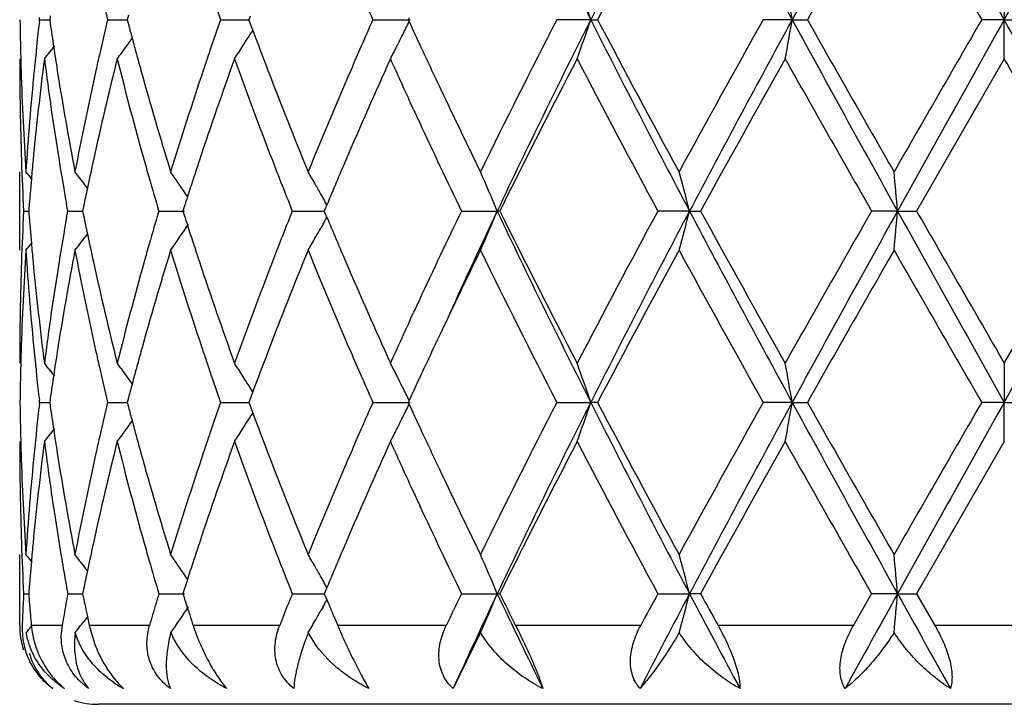
# Model space of a CAD drawing. Units: inches. Extents: x 5.7 to 15.7, y 3.1 to 14.9.
# Drawn here: x 12.7 to 12.9, y 12.1 to 12.3 of the extents above; entities that cross this region are included whole.
import ezdxf

# ---------------------------------------------------------------- set-up
doc = ezdxf.new("R2010")
doc.units = ezdxf.units.IN
doc.header["$LTSCALE"] = 1.21
doc.header["$MEASUREMENT"] = 0
doc.layers.get('0').update_dxf_attribs({"linetype": 'CONTINUOUS'})

msp = doc.modelspace()

# ---------------------------------------------------------------- linework, layer by layer
at = {"color": 7, "linetype": 'Continuous'}
for p, q in [((12.9127334891, 12.2761755538), (12.9127334891, 12.2662204253)), ((12.6677262497, 12.2656925201), (12.6677870455, 12.2662204648)), ((12.6677870455, 12.2662204648), (12.6677262535, 12.2667483935)), ((12.6677870454, 12.266220465), (12.670344508, 12.2662204538)), ((12.6704790155, 12.2671657059), (12.6703448038, 12.266220465)), ((12.6703448038, 12.266220465), (12.6704790349, 12.2652751193)), ((12.6850571693, 12.266220465), (12.6900441724, 12.2662204446)), ((12.6903526367, 12.2673919755), (12.6900444292, 12.266220465)), ((12.6900444292, 12.266220465), (12.6903526744, 12.2650488497)), ((12.7137439346, 12.266220465), (12.7209106602, 12.266220436)), ((12.721231094, 12.2670850166), (12.7209106139, 12.266220465)), ((12.7212311376, 12.2653558241), (12.7209106139, 12.266220465)), ((12.7218911984, 12.2635816908), (12.7212311376, 12.2653558241)), ((12.7524088669, 12.266220465), (12.7618496753, 12.2662204253)), ((12.7616139066, 12.266695326), (12.7613955986, 12.266220465)), ((12.7613955986, 12.266220465), (12.7616139318, 12.2657455647)), ((12.8077341241, 12.2662204253), (12.7991131451, 12.266220465)), ((12.8077341241, 12.2662204253), (12.8094692971, 12.266220465)), ((12.8588836794, 12.2662204253), (12.8515148219, 12.266220465)), ((12.8588836794, 12.2662204253), (12.8627210934, 12.266220465)), ((12.9127334891, 12.2662204253), (12.9069862583, 12.266220465)), ((12.9127334891, 12.2662204253), (12.91848072, 12.266220465)), ((12.9127334891, 12.2562650793), (12.9127334891, 12.2662204253)), ((12.7219069263, 12.2635795642), (12.7214727725, 12.262880498)), ((12.9127334891, 12.2562650793), (12.8904600298, 12.2176365781)), ((12.762741483, 12.2433888469), (12.7619843027, 12.2450304093)), ((12.6627334891, 12.2076825777), (12.6627334891, 12.2275907692)), ((12.6799537434, 12.2234542346), (12.6793118917, 12.2242942856)), ((12.7053652683, 12.221320033), (12.7047651918, 12.2222063466)), ((12.7397521947, 12.2209761853), (12.7392818007, 12.2218099334)), ((12.6637276799, 12.2176365778), (12.6650137283, 12.2176365813)), ((12.6650629891, 12.2182569065), (12.6650144645, 12.2176365778)), ((12.6650144645, 12.2176365778), (12.6650629837, 12.2170163062)), ((12.6749270864, 12.217636578), (12.6746371974, 12.2192736764)), ((12.674637207, 12.2159995039), (12.6749270864, 12.217636578)), ((12.6749270864, 12.2176365778), (12.6787226278, 12.2176365872)), ((12.6789533369, 12.2187668098), (12.6787229153, 12.2176365778)), ((12.6787229153, 12.2176365778), (12.6789533199, 12.2165064079)), ((12.6980510988, 12.2176365778), (12.7045681621, 12.2176365935)), ((12.7045091965, 12.2187138184), (12.7041656334, 12.2176365778)), ((12.7041656334, 12.2176365778), (12.7045091718, 12.2165593942)), ((12.7319401827, 12.2176365778), (12.7400670565, 12.2176365978)), ((12.7402988455, 12.2181919587), (12.7400668148, 12.2176365778)), ((12.7402988217, 12.2170812435), (12.7400668148, 12.2176365778)), ((12.7407264487, 12.2192136787), (12.7402988455, 12.2181919587)), ((12.7748949981, 12.2176365778), (12.7839817276, 12.2176366018)), ((12.7846262241, 12.2176365778), (12.7839817276, 12.2176366018)), ((12.8328059567, 12.2176366018), (12.824761611, 12.2176365778)), ((12.8328059567, 12.2176366018), (12.8356094666, 12.2176365778)), ((12.8856380861, 12.2176366018), (12.8790395011, 12.2176365778)), ((12.8856380861, 12.2176366018), (12.8904600297, 12.2176365778)), ((12.9127334891, 12.179007685), (12.9350069485, 12.2176365778)), ((12.7407264244, 12.2160595057), (12.7402988217, 12.2170812435)), ((12.7397521566, 12.2142970005), (12.7392817271, 12.2134632022)), ((12.6799537056, 12.2118190052), (12.6793118402, 12.2109789486)), ((12.761984295, 12.1902423725), (12.7627414367, 12.1918838627)), ((12.9127334891, 12.179007685), (12.9127334891, 12.1690528263)), ((12.6903525345, 12.1702243499), (12.6900443061, 12.1690527948)), ((12.721890973, 12.1716914351), (12.7212309462, 12.1699173902)), ((12.721906703, 12.1716935594), (12.7214725293, 12.1723926554)), ((12.6677870997, 12.1690527946), (12.6677263024, 12.1695807505)), ((12.6677263056, 12.1685248529), (12.6677870997, 12.1690527946)), ((12.6677870996, 12.1690527948), (12.6703444413, 12.1690528037)), ((12.6704789605, 12.1699980887), (12.6703447374, 12.1690527948)), ((12.6703447374, 12.1690527948), (12.6704789449, 12.1681075852)), ((12.685057281, 12.1690527948), (12.6900440481, 12.1690528111)), ((12.6900443061, 12.1690527948), (12.6903525041, 12.1678813241)), ((12.7137440984, 12.1690527948), (12.7209104864, 12.1690528178)), ((12.7212309462, 12.1699173902), (12.7209104402, 12.1690527948)), ((12.7209104402, 12.1690527948), (12.7212309112, 12.1681882711)), ((12.7212309112, 12.1681882711), (12.7218909308, 12.1664141978)), ((12.7524090746, 12.1690527948), (12.7618494394, 12.1690528263)), ((12.7616137036, 12.1695276687), (12.761395383, 12.1690527948)), ((12.7616136837, 12.1685779518), (12.761395383, 12.1690527948)), ((12.7991133864, 12.1690527948), (12.8077339599, 12.1690528263)), ((12.8094690503, 12.1690527948), (12.8077339599, 12.1690528263)), ((12.8588835953, 12.1690528263), (12.8515150846, 12.1690527948)), ((12.8588835953, 12.1690528263), (12.8627208279, 12.1690527948)), ((12.9127334891, 12.1690528263), (12.9069865292, 12.1690527948)), ((12.9127334891, 12.1690528263), (12.9184804492, 12.1690527948)), ((12.9127334891, 12.1590981328), (12.9127334891, 12.1690528263)), ((12.7219066606, 12.1664120743), (12.721472536, 12.1657130699)), ((12.9127334891, 12.1590981328), (12.8904602158, 12.1204687833)), ((12.7619849212, 12.1478621953), (12.762741384, 12.1462221772)), ((12.6627334891, 12.1123918041), (12.6627334891, 12.1304227161)), ((12.6799537196, 12.1262863975), (12.6793120772, 12.1271261361)), ((12.705365291, 12.1241522318), (12.7047650587, 12.1250387331)), ((12.7397523992, 12.1238080707), (12.73928169, 12.1246423382)), ((12.6637276638, 12.1204687831), (12.6650137547, 12.1204687637)), ((12.6650629976, 12.1210889424), (12.6650144897, 12.1204687831)), ((12.6749270293, 12.1204687831), (12.6787227023, 12.1204687307)), ((12.6789533504, 12.1215988408), (12.6787229811, 12.1204687831)), ((12.6980510037, 12.1204687831), (12.7045682725, 12.1204686963)), ((12.7045092242, 12.1215458665), (12.7041657365, 12.1204687831)), ((12.7319400544, 12.1204687831), (12.7400671917, 12.1204686733)), ((12.7402989075, 12.1210240295), (12.7400669499, 12.1204687831)), ((12.7400669499, 12.1204687831), (12.7407298483, 12.1188839385)), ((12.7407265277, 12.1220458655), (12.7402989075, 12.1210240295)), ((12.7748948428, 12.1204687831), (12.7839818748, 12.1204686519)), ((12.7846263846, 12.1204687831), (12.7839818748, 12.1204686519)), ((12.8247614365, 12.1204687831), (12.8328060481, 12.1204686519)), ((12.8356096445, 12.1204687831), (12.8328060481, 12.1204686519)), ((12.8744245094, 12.1123918041), (12.8790393159, 12.1204687831)), ((12.8856381171, 12.1204686519), (12.8790393159, 12.1204687831)), ((12.8856381171, 12.1204686519), (12.8904602157, 12.1204687831)), ((12.8904602158, 12.1204687833), (12.8951087623, 12.1123918041)), ((12.7050268417, 12.1177764476), (12.7053512311, 12.1167686766)), ((12.7407298483, 12.1188839385), (12.7411944516, 12.1177764476)), ((12.6798350655, 12.1150841228), (12.6799311041, 12.1146271496)), ((12.7053512311, 12.1167686766), (12.7058959769, 12.1150841228)), ((12.7397707006, 12.1171614906), (12.7392825698, 12.116296195)), ((12.7423285848, 12.1150841227), (12.7429737132, 12.1135595936)), ((12.6793614986, 12.1138752031), (12.6790354902, 12.1134499232)), ((12.6799342875, 12.1146249679), (12.6793614986, 12.1138752031)), ((12.6799311041, 12.1146271496), (12.6804046249, 12.1123918041)), ((12.7429737132, 12.1135595936), (12.7434693056, 12.1123918041)), ((12.6648490014, 12.1111764574), (12.6643844612, 12.1106100468)), ((12.6804046247, 12.1123918041), (12.6818409136, 12.1075596169)), ((12.737383424, 12.1082805353), (12.7360130262, 12.1106100468)), ((12.7797677796, 12.1106100468), (12.7727934421, 12.0963908469)), ((13.1427334891, 12.0923918041), (12.6827334891, 12.0923918041))]:
    msp.add_line(p, q, dxfattribs=at)
at = {"color": 9, "linetype": 'Continuous'}
for p, q in [((12.6628026297, 12.1123918041), (12.6627334891, 12.1123918041)), ((12.6735298219, 12.1123918041), (12.6658343623, 12.1123918041)), ((12.6956987894, 12.1123918041), (12.6804046249, 12.1123918041)), ((12.7287507831, 12.1123918041), (12.7067731085, 12.1123918041)), ((12.7710284379, 12.1123918041), (12.7434693056, 12.1123918041)), ((12.8204117757, 12.1123918041), (12.7886531157, 12.1123918041)), ((12.8744245094, 12.1123918041), (12.8400588339, 12.1123918041)), ((12.9303582156, 12.1123918041), (12.8951087623, 12.1123918041))]:
    msp.add_line(p, q, dxfattribs=at)
at = {"color": 7, "linetype": 'Continuous'}
for centre, radius, start, end in [((14.7392335955, 13.240611339), 2.1633603169, 205.3374378116, 206.7697487267), ((15.3222673995, 10.9993536219), 2.8156400855, 152.1476764479, 153.2602178541), ((16.326677785, 14.1588616369), 3.9506564916, 207.8249844632, 208.6246832572), ((18.5839837312, 9.145164768899999), 6.520564317100001, 150.9154994985, 151.4028561844), ((28.3880462039, 20.9286634945), 17.7348026081, 209.0585862381, 209.2383064203), ((-8.7632066507, 24.3867588444), 24.8345290375, 330.7873829085, 330.915724433), ((15.4664072416, 10.8677357618), 3.0025120658, 151.4035497262, 152.239833037), ((19.5401824027, 8.485288089800001), 7.6735871118, 150.1484509832, 150.4804616542), ((29.4401215125, 21.8120204404), 19.091015125, 209.8672305021, 210.0010133553), ((13.5490658215, 12.4722707675), 0.8882385256, 192.822689977, 193.4134538198), ((12.2551313271, 12.0790986852), 0.5834247139000001, 18.7070708373, 19.7424774086), ((11.8708103351, 12.0946453349), 1.0028593847, 9.850960992200001, 10.4287484305), ((13.7572009702, 12.6309253024), 1.1053561435, 198.8361425994, 199.2653331822), ((14.1350500625, 12.8787229213), 1.51223541, 203.6148383692, 203.893079558), ((13.413682296, 12.2761882643), 0.7509488940000001, 180.760543906, 181.4945432762), ((13.4380930104, 12.1772300722), 0.7754292685999999, 173.4493264426, 174.3669208862), ((13.4632049074, 12.378323269), 0.8007460229000001, 188.1160486714, 188.5515891923), ((13.5466692389, 12.0607223303), 0.8857792286, 166.5853272346, 167.1777478189), ((13.596079447, 12.5039719625), 0.9367097952, 194.7775144732, 195.0027253852), ((13.757059277, 11.9015529989), 1.1052100546, 160.734072094, 161.1633306221), ((14.1292924136, 11.656232278), 1.5059528178, 156.1056564197, 156.3850651834), ((12.3274428013, 12.477650783), 0.4831274429, 333.5456320053, 333.9844797051), ((14.2853559655, 12.9665847982), 1.6771897377, 204.6998821402, 204.9249344361999), ((14.6601317763, 11.3080225875), 2.0932112933, 152.7570496747, 153.9401496455), ((14.7419793322, 11.2904791647), 2.1664199808, 153.2310731233, 154.6613556717), ((12.2551790397, 12.4533212191), 0.5833728039, 340.2578558729, 341.2933747499), ((15.3247505908, 13.534373462), 2.8184364492, 206.7404204221, 207.8518527915001), ((15.3684582634, 13.6122458984), 2.8914026005, 207.7443217194, 208.6127357103), ((16.1491449631, 10.4183652142), 3.7800705782, 150.7355369596, 151.4045481104), ((16.3315631243, 10.3709437119), 3.9562073186, 151.3757083172, 152.1742820209), ((11.8709075388, 12.4377741634), 1.0027599611, 349.5714338751999, 350.149290835), ((18.5886917106, 15.3898840266), 6.525946243099999, 208.5974627649, 209.0844154403), ((18.9827562492, 15.7294212674), 7.0319691487, 209.504620229, 209.8669221229), ((26.1102858789, 4.6377306308), 15.2486385629, 149.981903518, 150.1493960531), ((28.4088659479, 3.5921145613), 17.7586664398, 150.7616689202, 150.9411468808), ((-8.8114123022, 0.1187252933), 24.8897599093, 29.084563989, 29.21262021), ((12.338793749, 12.5010266018), 0.4507291889, 327.942115009, 328.1054617796), ((13.8624293468, 12.6889903859), 1.2172920051, 200.4549846757, 200.9701408814), ((12.3294323104, 12.5231297772), 0.4465679899, 323.8282661432, 324.1337036979), ((13.6032644498, 12.5058980375), 0.9441484798, 195.0027542869, 195.2483332477), ((12.3392706832, 12.5007275778), 0.4501662666, 327.6068697004, 327.9421508237), ((12.3307111373, 12.4760265701), 0.4794777738, 333.1626681903001, 333.5454104887), ((12.3178162123, 12.5394872781), 0.4511606454, 321.1146881913, 321.6505672658001), ((13.4688864173, 12.3791775322), 0.8064913965999999, 188.5515839423, 188.9762809846), ((12.3289535603, 12.5234805359), 0.4471614821, 323.3031146238, 323.8281907239), ((13.6112007671, 12.5080619957), 0.9523745267, 195.2483633, 195.5129065279), ((13.7409841588, 11.9070381239), 1.088224884, 161.1633916887, 161.4440658997), ((12.3398674014, 12.5003488725), 0.4494595204, 327.1077632718, 327.6068822698), ((14.0976912957, 11.6700359743), 1.4714684366, 156.3846262448, 156.6459116898), ((12.3331618967, 12.4747874053), 0.476731549, 332.7176332524999, 333.1625815599), ((14.3334915802, 12.9889652672), 1.7302738474, 204.9252705791, 205.3363098694), ((13.4136834281, 12.2562748183), 0.7509499390000001, 180.0007430602, 181.9659714099), ((13.4145946513, 12.2762109225), 0.7518615299, 181.4944559948, 181.7428287805), ((13.4431089194, 12.1567855428), 0.7804732269, 172.6771290157, 174.5794843304), ((13.4639050072, 12.3584868508), 0.8014492240000001, 187.3278172355, 189.1882260999), ((13.5545245272, 12.0390119036), 0.8938375734999999, 165.9329825531, 167.6287208955), ((13.5378892485, 12.0627244628), 0.876773855, 167.1779887581, 167.4430193963), ((13.599318335, 12.4848698924), 0.9400472079000001, 194.074562566, 195.6987290261), ((13.769490828, 11.8774049619), 1.1183433443, 160.198104035, 161.5943945544), ((13.8342232276, 12.6584336097), 1.1871442575, 199.8019366243, 201.1285946391999), ((14.1486563961, 11.627887968), 1.5270730536, 155.7014563627, 156.75726443), ((14.2400845255, 12.9258630882), 1.6273639437, 204.2966924985, 204.7314278757), ((14.8215805841, 11.2064807312), 2.2741194363, 152.508155867, 153.5999340819), ((15.3084157781, 13.5603952071), 2.8233913576, 207.5099086412, 208.3973550417), ((16.6552837248, 10.117575801), 4.358918065899999, 150.6168960963, 151.1979602402), ((18.6637812407, 15.5282023465), 6.6650643435, 209.4003173582, 209.7821932568999), ((-6.2141903253, 1.2018136477), 22.0916298868, 29.9102212328, 30.0258677138), ((13.4174639156, 12.2763072627), 0.754732397, 181.7435144129, 183.7009029821), ((13.4270403175, 12.1782712472), 0.7643277528, 174.3632659266, 176.3003239205), ((13.4830526714, 12.3814491172), 0.820838583, 188.978617031, 190.8034489421), ((13.5141950652, 12.0678660255), 0.852528611, 167.4340953557, 169.2015864993), ((13.6374207205, 12.5154027239), 0.9796026128, 195.5164531745, 197.0858820843), ((13.6962019307, 11.9218517314), 1.0410566119, 161.4326424489, 162.9215105203), ((13.9314288986, 12.7157179636), 1.2912868429, 200.9818405189, 202.2108482909), ((14.0185282509, 11.7038993012), 1.3853672062, 156.6338262022, 157.78913458), ((14.435609335, 13.0373262146), 1.8432641876, 205.3366162976, 206.0588631637), ((14.287870622, 12.9478721047), 1.6799748662, 204.7930235241, 204.9130863774), ((14.3863786032, 12.9939606277), 1.7887309579, 204.922826875, 205.7222060907), ((13.4169687031, 12.2563874737), 0.754237145, 181.9659626468, 182.9450163521), ((13.4317991732, 12.1579311292), 0.7691058412999999, 174.5848548547, 174.9337290026), ((13.4816313476, 12.3613415205), 0.8194039485, 189.1873540947, 189.9843686046), ((13.5264730792, 12.0453191346), 0.8650862017000001, 167.6387134209, 168.1170346594), ((13.6255011509, 12.4921673868), 0.967227897, 195.6952197549, 195.9714238004), ((13.7203349708, 11.8940027644), 1.066461452, 161.6066536586, 161.8777229014), ((13.897009846, 12.6824067481), 1.2543514109, 201.1162297456, 201.3915198239), ((14.0502303467, 11.6704860107), 1.4198248175, 156.7693394594, 157.2646212266), ((12.3140057945, 11.9396541943), 0.4534504498, 39.1354986267, 39.4192548955), ((12.3226382582, 11.9511055137), 0.4492751785, 37.4497628463, 37.9812028402), ((12.3349719349, 11.9711928655), 0.4469393926, 34.1684433075, 35.0068861985), ((12.3404165818, 11.9962412044), 0.4582299427000001, 29.8468018542, 30.3231596394), ((12.3051221112, 12.0187702155), 0.5185116891, 22.5527023578, 23.7489964903), ((12.1408318793, 12.0392868382), 0.7145885262999999, 14.4528886066, 15.2786606352), ((10.9681198396, 12.0501079811), 1.924822606, 4.9931059147, 5.2906069825), ((13.4285092816, 12.1582207833), 0.7658032238, 174.9335792915, 175.5036102518), ((13.6410625035, 12.4966391726), 0.9834190140000001, 195.9724341584, 196.4815592442), ((13.7081749157, 11.8979833571), 1.0536664507, 161.8777663274, 162.1294761666), ((13.5172261159, 12.0472727055), 0.8556351324, 168.1175458564, 168.4379523894), ((13.9193691137, 12.6911637148), 1.2783643515, 201.3914481675, 201.7413008064), ((12.3388828321, 11.9953606455), 0.4599984935, 29.49072577920001, 29.8468566995), ((13.6990345122, 11.900933441), 1.0440617663, 162.1296331767, 162.2797748498), ((12.3371019959, 11.9943552886), 0.462043519, 29.1217740981, 29.3718212011), ((13.4170030802, 12.1788846335), 0.7542715306000001, 177.0550382502, 178.034065902), ((13.6381061295, 11.9394990835), 0.9803386794, 163.5179037039, 164.0286193192), ((13.919587941, 11.7440311469), 1.2785966142, 158.2590725863, 158.608855579), ((14.3606434885, 11.4535003678), 1.7602563514, 154.2716381164, 155.0839700469), ((14.4511852618, 11.4282697116), 1.8446321345, 154.6639604297, 155.5583944672), ((12.3051188663, 12.4165073809), 0.5185163707, 336.2507181486, 337.4469868684), ((14.7412662817, 13.1444398636), 2.1656239544, 205.3382490862, 206.7690543471), ((14.7539071668, 13.1943811678), 2.1982032266, 206.3809734909, 207.5104671949), ((15.2113796543, 10.926384985), 2.7135357673, 151.5849176595, 152.5082997726), ((15.3240500375, 10.9012515096), 2.8176527076, 152.1478163508, 153.2595585422), ((12.1408410093, 12.3959866519), 0.7145797569, 344.7211353651, 345.5469064336), ((16.330055278, 14.0635160022), 3.9544940986, 207.8254921152, 208.6244106035), ((16.4350546855, 14.1951363834), 4.1068858473, 208.7839607852, 209.4006889058), ((18.1883824999, 9.1770693251), 6.118347186699999, 150.2009926463, 150.6169951601), ((18.5874510026, 9.0460594038), 6.524536187100001, 150.915431839, 151.4024897404), ((10.9682260717, 12.3851582174), 1.9247161673, 354.7093133097, 355.0068265851), ((28.3942925788, 20.8350395792), 17.7419840562, 209.0587929001, 209.2384394844), ((31.9640727608, 23.1897653122), 22.0043248379, 209.9097400067, 210.0258462137), ((-8.795152899, 24.3074919714), 24.8711486731, 330.7873078329, 330.9154597826), ((13.4285167245, 12.2770518175), 0.7658106012, 184.4963004168, 185.0663198713), ((13.4796134579, 12.0742744979), 0.8173571691, 170.0147750326, 170.8138041899), ((13.517201837, 12.387992289), 0.8556097147, 191.5618337496, 191.8822481934), ((13.6989617152, 12.5343105557), 1.0439835543, 197.7199134214, 197.8700665968), ((12.3370955786, 12.4409248968), 0.4620525113, 330.6278103918, 330.8778534527), ((14.0500098993, 12.764684601), 1.4195818796, 202.7349987877, 203.2303757184999), ((12.334946115, 12.4641018784), 0.4469728162, 324.9927660039, 326.0214579925999), ((13.7080878411, 12.5372559788), 1.0535732197, 197.8702233789, 198.1219503462), ((12.3388916074, 12.439910913), 0.4599900148, 330.1527779803, 330.5089026225), ((12.3226211392, 12.4841848334), 0.4492991339, 322.0184318834, 322.5498281196), ((13.5247370112, 12.3895782169), 0.8633099756, 191.8822777946, 192.36160444), ((13.897250889, 11.7527792751), 1.2546075826, 158.608783954, 158.8840346502), ((12.3403770493, 12.4390581851), 0.4582772152, 329.6765252648, 330.1528192595999), ((13.4186498205, 12.1589093897), 0.7559194887, 176.3006107819, 178.2549202896), ((12.313992459, 12.4956339414), 0.4534701425, 320.5803715685, 320.8641083875999), ((13.4291231886, 12.2571731888), 0.7664173237999999, 183.7023921666, 185.6341644011), ((13.4317984199, 12.2773407446), 0.7691049903, 185.0661705684, 185.415072914), ((13.4876909879, 12.0530137354), 0.8255466125, 169.2016368707, 171.0160571126), ((13.5199564833, 12.3686010877), 0.8584116706999999, 190.8046343963, 192.5600083901), ((13.6463672648, 11.9172507282), 0.9889240509999999, 162.9213178479, 164.4759503239), ((13.6256321179, 11.943072326), 0.9673629706999999, 164.0287969453, 164.3049858274), ((13.7068150109, 12.5168382814), 1.0522051129, 197.086610453, 198.5597012389), ((13.7202289889, 12.5412303167), 1.066348306, 198.1219937641, 198.3931121369), ((13.9311722115, 11.7196508037), 1.291013132, 157.7887659598, 159.0180333859), ((14.0187310429, 12.7314666158), 1.3855899438, 202.2112393349, 203.3663618258), ((14.4596148414, 11.3863835808), 1.8699091803, 153.9459610588, 154.6579318259), ((14.7190577674, 13.1568346018), 2.1591431923, 206.0781459937, 207.2251223856), ((15.4717856318, 10.7676598024), 3.0086262479, 151.4039500377, 152.2385315079), ((16.326063229, 14.1147122393), 3.9822199188, 208.6126749777, 209.2477276967), ((19.5757756232, 8.3677574323), 7.7145933863, 150.1488649141, 150.4791100458), ((29.3197406105, 21.6457160596), 18.9521936241, 209.8672149338, 210.0019774273), ((13.4137015595, 12.1789978149), 0.7509680704999999, 178.0340548479, 179.9992469625), ((13.4400773279, 12.2781481762), 0.7774231489, 185.4167345294, 187.3265654317), ((13.4600182691, 12.0773509098), 0.7975221698999999, 170.8072460304, 172.6768268911), ((13.5474743107, 12.3946034315), 0.8865959354, 192.3642599184, 194.073859614), ((13.5912583534, 11.9525472185), 0.9317077224, 164.2940979031, 165.9328114647), ((13.7568190658, 12.5534764392), 1.1049332228, 198.3970047397, 199.8102497807), ((13.834464575, 11.7767520766), 1.1874008333, 158.8716775233, 160.1980552868), ((14.1483009743, 12.8072240336), 1.526682965, 203.2424505558, 204.2985335719), ((14.2883228255, 11.4871969652), 1.6804708261, 155.0871199481, 155.2071393559), ((14.2297108329, 11.5141423696), 1.6159617582, 155.2671042147, 155.7049075439), ((14.3449434485, 11.4409317678), 1.7429249982, 154.6650688694, 155.0731255239), ((13.4145754557, 12.1590631965), 0.7518423303, 178.2571806051, 178.5056070084), ((13.4394639432, 12.2581901981), 0.7768079689, 185.633934195, 186.5499099703), ((13.4688179086, 12.0561061181), 0.8064221733, 171.0236785677, 171.4484477417), ((13.5379754939, 12.3725697271), 0.8768624937999999, 192.5570820407, 192.822125803), ((13.6110547561, 11.9272504701), 0.9522234648000001, 164.4870092717, 164.7516308683), ((13.7411705034, 12.5283004615), 1.0884221921, 198.5560669578, 198.8367207804), ((13.8621503114, 11.7463872534), 1.2169942504, 159.029741467, 159.5450382718), ((14.0980828137, 12.7654107085), 1.471896454, 203.3542412798, 203.6154719694), ((13.4136724893, 12.1590856222), 0.7509390862, 178.5055207524, 179.2394939827), ((12.3178046884, 11.8957764771), 0.4511752711, 38.3494586635, 38.8852836427), ((13.5490894921, 12.375115748), 0.8882643763, 192.8231615903, 193.4138950585), ((12.3289493134, 11.9117892783), 0.4471666501, 36.171829205, 36.6968632554), ((13.6031266089, 11.9294122027), 0.9440058856999999, 164.7516609715, 164.9972648076), ((12.3398728088, 11.9349275244), 0.4494530069, 32.3931301696, 32.8922221951), ((12.3331713895, 11.9604903592), 0.4767208202, 26.8374277418, 27.2823555706), ((12.2516854546, 11.9807332298), 0.587072577, 18.709943348, 19.7388859258), ((11.8708299055, 11.9974846713), 1.0028388334, 9.8507627063, 10.4285459688), ((13.4631458777, 12.056958954), 0.8006863854, 171.4484425805, 171.883994369), ((12.3294073958, 11.9121248637), 0.4465987973, 35.8663484418, 36.1717602798), ((13.7609384168, 12.5350607671), 1.1093141018, 198.8375331412, 199.2651817996), ((12.3392410072, 11.934526462), 0.4502013547, 32.0579074678, 32.393153292), ((14.1297291776, 12.7792342332), 1.5064302354, 203.6150325318, 203.8943382984), ((12.3306751543, 11.9592280977), 0.4795180498, 26.4546526445, 26.8373504412), ((14.2847964645, 11.4689469063), 1.6765736272, 155.0750327028, 155.3001562267), ((13.5959496621, 11.9313361158), 0.936575542, 164.9972936858, 165.2225257115), ((12.3387758886, 11.9342348453), 0.4507503315, 31.8946183804, 32.0579423971), ((12.3274246208, 11.9576127758), 0.4831478198, 26.0156174748, 26.4544271966), ((13.4137102747, 12.1790201926), 0.7509768712, 180.7604849304, 181.4944051528), ((13.4381877, 12.0800535536), 0.7755242943, 173.4494743791, 174.3670023295), ((13.4631852429, 12.2811491944), 0.800725721, 188.1157830904, 188.551310163), ((13.5468334902, 11.9635208116), 0.8859467423999999, 166.5856606066, 167.1779268689), ((13.5960110517, 12.4067792713), 0.936637408, 194.7770904775, 195.0023078647), ((13.7573410795, 11.8042965929), 1.1055051993, 160.7345468967, 161.1636605718), ((14.129798608, 11.558856898), 1.5064995715, 156.106228532, 156.3855164454), ((12.3273948102, 12.3805115255), 0.4831827854, 333.5451543851, 333.9839412471), ((14.2848916123, 12.8691837833), 1.6766705636, 204.6992631272, 204.9243706267), ((14.6636273069, 11.2090980521), 2.097123093, 152.7580888967, 153.9389942462), ((14.7385867161, 11.1949893274), 2.1626354445, 153.2302788042, 154.6630691544), ((12.2516438932, 12.3573902037), 0.5871176459, 340.2608657829, 341.2897141762001), ((15.3221924157, 13.435889388), 2.8155596602, 206.7399176093, 207.8524943456), ((15.3634672387, 13.5124070893), 2.8857421067, 207.7435134815, 208.6136399467), ((16.1608133305, 10.3147437727), 3.7934043852, 150.7366510346, 151.403317563), ((16.3249860473, 10.2773322898), 3.9487305297, 151.3752837552, 152.1753728361), ((11.8707782643, 12.3406332271), 1.0028918082, 349.5713092931, 350.1490527399), ((18.5852964865, 15.2908373914), 6.5220658899, 208.597245709, 209.0844912898), ((18.953150293, 15.6153837093), 6.997894529400001, 209.5037890613, 209.8678589059), ((26.3026006205, 4.429805991399999), 15.4705661812, 149.9830478388, 150.1481393958), ((28.362571773, 3.5208373814), 17.7056243431, 150.7616034644, 150.9416200439), ((12.3387447023, 12.4038944748), 0.4507892815, 327.9415973633, 328.1049302317), ((13.856257395, 12.5894788915), 1.2106903032, 200.4531210984, 200.9711251158), ((12.3306541966, 12.3788917253), 0.4795430946, 333.162283239, 333.5449336094999), ((12.3293812369, 12.4260041849), 0.4466336533, 323.8278113375999, 324.1331827402), ((13.6031132797, 12.4086831013), 0.9439903809, 195.0023364205, 195.247938145), ((12.339218095, 12.4035976654), 0.450230536, 327.6064377485, 327.9416328917), ((14.3441418789, 12.8967804104), 1.7420323627, 204.9262476624, 205.3345556886), ((12.3177601385, 12.4423689658), 0.4512348243, 321.1143509465001, 321.6501022163), ((13.4688023941, 12.2819937539), 0.8064060087, 188.5513050537, 188.9761250787), ((13.5381247404, 11.9655066661), 0.8770144456, 167.1781655349, 167.4432067052), ((12.3288966639, 12.4263592131), 0.447234366, 323.302783938, 323.8277352807), ((13.6109573612, 12.410821854), 0.95212081, 195.2479679822, 195.5126569961), ((13.7414230424, 11.8097280116), 1.0886860372, 161.1637207651, 161.4443395228), ((12.3398081563, 12.4032231827), 0.449531673, 327.1074485362, 327.6064497292), ((14.0985624374, 11.5725008847), 1.4724135539, 156.3850827138, 156.6462446178), ((12.3330972451, 12.3776564404), 0.4768055018, 332.7173515627001, 333.1621967196), ((13.4137433505, 12.1591085905), 0.7510098615, 180.0007978375, 181.9658692182), ((13.4146023919, 12.1790423474), 0.7518692628, 181.4943199139, 181.7427889715), ((13.4429509582, 12.059637121), 0.7803141928, 172.6769997692, 174.5797424558), ((13.4641899002, 12.2613597134), 0.8017368677, 187.3280421346, 189.1877828249), ((13.5541147608, 11.9419435112), 0.8934161409, 165.9327261761, 167.6292633602), ((13.5999304109, 12.3878625938), 0.9406797332, 194.0749285092, 195.6980013041), ((13.7686458453, 11.7805349186), 1.1174477441, 160.1977499002, 161.5951577293), ((13.8498783062, 12.5671038272), 1.2038511099, 199.8109100369, 201.119154019), ((14.1468878276, 11.5315072041), 1.5251376488, 155.7010351261, 156.7581809679), ((14.2308480627, 12.8244886419), 1.617214357, 204.2954745344, 204.7329882575), ((14.8171996013, 11.111571403), 2.2691910022, 152.5076589761, 153.6018257422), ((15.3157033333, 13.467054733), 2.8316223714, 207.5104687358, 208.3953489363), ((16.6389671466, 10.0295512086), 4.3402148094, 150.6163758547, 151.1999526434), ((18.7042847007, 15.4539352665), 6.7115931484, 209.4008903652, 209.7801243766), ((13.4173828202, 12.1791356948), 0.7546512439, 181.7434528398, 183.7010341139), ((13.4271461602, 12.0810934349), 0.7644340045999999, 174.3633346136, 176.3001058736), ((13.4827501377, 12.284230216), 0.8205318804, 188.9784228236, 190.8039209945), ((13.5145767184, 11.9706163003), 0.8529188078000001, 167.4343331599, 169.20100062), ((13.6367804917, 12.4180513327), 0.9789367748000001, 195.5161505961, 197.0866345152), ((13.6970307389, 11.8244122774), 1.041928578, 161.4330186511, 162.9206291806), ((13.9142954925, 12.6117743507), 1.2728634981, 200.9732381857, 202.2200263436), ((14.0202529284, 11.6059984849), 1.3872409075, 156.6343028036, 157.7880427616), ((14.456509648, 12.9502326231), 1.8664655001, 205.3415828348, 206.0548398365), ((14.2902749889, 12.85180896), 1.6826204629, 204.7928028381, 204.9127057998), ((14.3632562107, 12.8858123394), 1.76313431, 204.9158579352, 205.726847181), ((13.4171075244, 12.1592235773), 0.7543759998, 181.9658323008, 182.9447702601), ((13.4317175866, 12.0607753261), 0.769023538, 174.5851073951, 174.9340923781), ((13.4829650517, 12.2643895268), 0.8207549128, 189.187301171, 190.0991236882), ((13.5261344623, 11.9482356255), 0.8647375067, 167.6393095556, 168.1178822195999), ((13.6263134673, 12.3952148879), 0.9680680220000001, 195.6944313047, 195.9704536775), ((13.7194903175, 11.7971336948), 1.0655658605, 161.607519559, 161.8788684122), ((13.8984949091, 12.585789567), 1.2559349251, 201.1152167136, 201.3902008376), ((14.048920437, 11.5739104805), 1.4183877131, 156.7704196208, 157.2662363737), ((12.3139281319, 11.8424103118), 0.4535585969, 39.136750352, 39.42042519220001), ((12.3225741829, 11.8538758664), 0.449363589, 37.4510057015, 37.9823652775), ((12.3349192376, 11.873977243), 0.4470098468, 34.1697368236, 35.00801227199999), ((12.3403493025, 11.8990241208), 0.4583127722999999, 29.84791328510001, 30.3242040677), ((12.3051478368, 11.9216040272), 0.5184873912, 22.553606664, 23.7499527126), ((12.1356457915, 11.9407339341), 0.7199562432, 14.456608146, 15.2762173689), ((10.9680803664, 11.9529286773), 1.9248629485, 4.9933402501, 5.2908321052), ((13.4285598313, 12.061053325), 0.7658535698000001, 174.9339485957, 175.5039444076), ((13.6413881004, 12.3995465072), 0.9837526390000001, 195.971430744, 196.4803734909), ((13.7078199895, 11.8009537186), 1.0532862376, 161.8789101877, 162.13070399), ((13.9245588977, 12.5960130766), 1.2839322729, 201.3907944458, 201.7391248171), ((13.5172279114, 11.9501171428), 0.8556343918000001, 168.1183747116, 168.4387902139), ((12.3388741886, 11.8981771919), 0.4600137277, 29.4919218642, 29.8479655964), ((13.6990386814, 11.803787696), 1.0440589524, 162.1308548337, 162.281004869), ((12.3371574317, 11.897207968), 0.4619851885, 29.1228945781, 29.3729334939), ((13.4182781796, 12.0816542202), 0.7555481797, 177.055263859, 177.2596844161), ((13.427005007, 12.1797649791), 0.7642941759, 184.4496469978, 184.6521180087), ((13.4869681021, 11.9758286176), 0.8248220912, 169.9004363225, 170.0903457099), ((13.5145553923, 12.2902877403), 0.852909314, 191.4846574836, 191.6692761126), ((13.6452333314, 11.8402296514), 0.9877693728, 163.5183009451, 163.6810941641), ((13.6970504262, 12.4365449474), 1.0419808773, 197.6584194107, 197.8138516426), ((13.9294563225, 11.6429271169), 1.2892211822, 158.259035006, 158.3877935937), ((14.4175781015, 11.3291616586), 1.8233417824, 154.279130127, 154.5605184678), ((14.4622659934, 11.3259680828), 1.8568437568, 154.6671012112, 155.4863605813), ((12.3052154294, 12.3192890719), 0.5184080137, 336.2630506295, 337.4480400206), ((14.6500006358, 13.0036659106), 2.0644765473, 205.3284591819, 206.0700562113), ((14.6478919899, 13.0443468131), 2.0797378032, 206.3739651591, 206.6226021101), ((15.5605039631, 10.6810389158), 3.0842006875, 152.1790023272, 152.6835949037), ((15.4956110246, 10.6769380945), 3.0359872156, 151.6098326573, 151.7829610704), ((12.1356914813, 12.3001771406), 0.7199054522, 344.7327180243, 345.5445054749001), ((16.0611920367, 13.8237472963), 3.6501553709, 207.8158818615, 208.2440507504), ((16.0784447668, 13.9015147792), 3.6997438385, 208.7766893671, 208.9194947319), ((19.9110896096, 8.217379770099999), 8.0368570656, 150.9450202688, 151.1411996071), ((10.9681631663, 12.2879883004), 1.9247786937, 354.7123969986, 355.0070479788999), ((24.2918625898, 18.4558387884), 13.0475618982, 209.0491484122, 209.1701671893), ((13.4174744848, 12.0816927089), 0.7547435639, 177.2596859808, 177.4642887414), ((13.4290737968, 12.1799346295), 0.7663699097, 184.6522152752, 185.0562350008), ((13.4838690265, 11.9763700478), 0.8216760753, 170.0903468668, 170.2808721273), ((13.5182941892, 12.2910599161), 0.8567270172, 191.6692760384, 191.85319338), ((13.6392310904, 11.8419869898), 0.9815151634, 163.6810947352, 163.8447880558), ((13.9188981471, 11.647109999), 1.2778646172, 158.3877937035, 158.5175800398), ((12.3372291049, 12.3436714651), 0.4618944736, 330.6335619403, 330.878000868), ((14.0323351736, 12.6600802903), 1.400406306, 202.7833389438, 202.9028662542), ((13.4167365007, 12.081725412), 0.7540048555, 177.4642903484, 177.6690606236999), ((13.4808477326, 11.9768875444), 0.8186107826000001, 170.2808734535, 170.4720025745), ((13.6333387295, 11.8436939001), 0.9753805517, 163.8447888943, 164.0093746839), ((12.335095493, 12.3668213798), 0.4467863269, 325.0085748816, 326.0276970176), ((13.7110420098, 12.4410620274), 1.0566835581, 197.9683452755, 198.1218809187), ((13.9085334091, 11.6511891151), 1.2667260812, 158.5175804815, 158.6483905805), ((12.3393207528, 12.3424884693), 0.4594914546, 330.162922879, 330.3447467659), ((12.3386219965, 12.342886355), 0.4602955525, 330.3447418921, 330.5100414226), ((12.322721271, 12.3869300546), 0.4491672351, 322.0347877804, 322.4928537706), ((12.3405016828, 12.3418098966), 0.4581294504, 329.6911800249, 330.16305658), ((12.6827334891, 12.1123918041), 0.02, 180, 198.0000000004), ((12.6819969461, 12.1116342624), 0.0186568071, 177.6729203954, 206.8081217256), ((12.3143134028, 12.3981943745), 0.4530502077, 320.6894448528, 320.8754759442), ((12.6904594664, 12.1095430252), 0.0171676558, 170.4482291277, 176.0781934928), ((12.7203760925, 12.1186283062), 0.020859009, 202.6066639055, 206.182989775), ((12.8276069392, 12.0749787521), 0.098280385, 158.7432788148, 159.202041615), ((12.6896336436, 12.1147195436), 0.0240769845, 197.3000910302, 208.5642254705), ((12.7133958379, 12.1196329205), 0.0337857649, 200.9374676941, 209.0891692492), ((12.7039440308, 12.1232622988), 0.030694015, 235.7430544376, 241.09973178), ((12.7044392295, 12.1129316374), 0.0225517661, 223.9783287192, 227.1771433729), ((12.6827334891, 12.1123918041), 0.02, 252.0000000004, 270)]:
    msp.add_arc(centre, radius, start, end, dxfattribs=at)
for points, knots in [([(12.6692245389, 12.1005693488), (12.6679968712, 12.1019585489), (12.6658596338, 12.1051027572), (12.6646853674, 12.1087351273), (12.6643844612, 12.1106100468)], [0, 0, 0, 0, 0.4940064947, 1, 1, 1, 1]), ([(12.6656860805, 12.1123918041), (12.6657210974, 12.1119960234), (12.6659099055, 12.1103626589), (12.6662755003, 12.1087499151), (12.6666458941, 12.1075596169)], [0, 0, 0, 0, 0.2416942995, 1, 1, 1, 1]), ([(12.6746182922, 12.1032073973), (12.6740943897, 12.1043998676), (12.6733587628, 12.1068827228), (12.673246296, 12.1094641966), (12.6733320118, 12.1107172071)], [0, 0, 0, 0, 0.5090960491, 1, 1, 1, 1]), ([(12.6768377185, 12.1106100468), (12.6767808529, 12.1101616236), (12.6766069679, 12.1084473902), (12.6766054836, 12.1067141682), (12.6767163231, 12.1054480693)], [0, 0, 0, 0, 0.2623483009, 1, 1, 1, 1]), ([(12.6866662125, 12.0978930349), (12.6855184427, 12.0986755765), (12.6833459989, 12.100389057), (12.6805264701, 12.1033999231), (12.6782702777, 12.1068068085), (12.6772197596, 12.109317886), (12.6768377185, 12.1106100468)], [0, 0, 0, 0, 0.2546333125, 0.5051284159, 0.7530100282, 1, 1, 1, 1]), ([(12.7009884819, 12.0963908469), (12.699731014, 12.0973164903), (12.6974959769, 12.0995030343), (12.6954226697, 12.1036307226), (12.6948293878, 12.1080848622), (12.6952997714, 12.1109993951), (12.6956987894, 12.1123918041)], [0, 0, 0, 0, 0.2610244728, 0.5130183889, 0.7578606732, 1, 1, 1, 1]), ([(12.7011197747, 12.1106100468), (12.7007422036, 12.1091827596), (12.7001700314, 12.1064712503), (12.6998415687, 12.1026019165), (12.7000686316, 12.0992571001), (12.7006126765, 12.0972566673), (12.7009884819, 12.0963908469)], [0, 0, 0, 0, 0.3066286236, 0.5741327494, 0.8039703659999999, 1, 1, 1, 1]), ([(12.7067731083, 12.1123918041), (12.7072487877, 12.1109383332), (12.7083547224, 12.1080008104), (12.7103654421, 12.1037480511), (12.7123292314, 12.1003808035), (12.7140150903, 12.0979681077), (12.7148719547, 12.0968885665), (12.7152995369, 12.0963908469)], [0, 0, 0, 0, 0.2516802153, 0.5158356335000001, 0.7733896081, 0.892015717, 1, 1, 1, 1]), ([(12.7323688438, 12.0963908469), (12.7312073965, 12.0973142285), (12.7296711943, 12.0989882426), (12.7283467249, 12.1016273333), (12.7275224293, 12.1044310349), (12.7274382797, 12.1081537019), (12.7282124394, 12.1110146837), (12.7287507831, 12.1123918041)], [0, 0, 0, 0, 0.252788384, 0.3772122118, 0.500807004, 0.7480926028, 1, 1, 1, 1]), ([(12.7434693054, 12.1123918041), (12.744081875, 12.1109501674), (12.745371283, 12.1080489065), (12.7473946914, 12.1038166421), (12.7493957681, 12.0999107265), (12.7507435371, 12.0974776774), (12.7513892083, 12.0963908469)], [0, 0, 0, 0, 0.2630526628, 0.5330859824, 0.7877022404999999, 1, 1, 1, 1]), ([(12.7727934421, 12.0963908469), (12.7722813652, 12.0968588874), (12.7713393999, 12.0978885469), (12.7702386899, 12.0996719033), (12.7695051204, 12.101649149), (12.7691433425, 12.1037535136), (12.769148129, 12.1059283923), (12.769597826, 12.1088780617), (12.7703768502, 12.1110219743), (12.7710284379, 12.1123918041)], [0, 0, 0, 0, 0.1203364153, 0.2404950281, 0.3613107347, 0.4838547587, 0.6089167904, 0.7368796583, 1, 1, 1, 1]), ([(12.7955693556, 12.0963908469), (12.7939772528, 12.0971990269), (12.7908765865, 12.0990280107), (12.786594762, 12.1023280109), (12.7827913671, 12.1061637132), (12.7806710234, 12.1090768536), (12.7797677796, 12.1106100468)], [0, 0, 0, 0, 0.2489818805, 0.5005036638, 0.7518558043000001, 1, 1, 1, 1]), ([(12.7886531155, 12.1123918041), (12.7893675327, 12.1109665243), (12.7907741638, 12.108102768), (12.7927217664, 12.1038805643), (12.7941450265, 12.1004817234), (12.7950511865, 12.0980165445), (12.7954148359, 12.0969071169), (12.7955693556, 12.0963908469)], [0, 0, 0, 0, 0.2741067208, 0.5485022599, 0.7993438409999999, 0.9073481, 1, 1, 1, 1]), ([(12.8202352186, 12.0963908469), (12.8198208576, 12.0968641364), (12.819076945, 12.0979117302), (12.818005424, 12.1003360357), (12.8176874084, 12.1031181092), (12.8180113322, 12.1059405595), (12.8187442032, 12.1088904503), (12.8196763413, 12.1110211806), (12.8204117757, 12.1123918041)], [0, 0, 0, 0, 0.1110073872, 0.2249125331, 0.464956316, 0.5929421209, 0.7255076277, 1, 1, 1, 1]), ([(12.8301899889, 12.1106100468), (12.8293473447, 12.1091423778), (12.8276610279, 12.106372774), (12.8250833516, 12.1025418924), (12.8226411398, 12.0992447867), (12.8210180558, 12.0972715124), (12.8202352186, 12.0963908469)], [0, 0, 0, 0, 0.2920802042, 0.559363497, 0.7966397244, 1, 1, 1, 1]), ([(12.8456246018, 12.0963908469), (12.8441318098, 12.0972092593), (12.8411963922, 12.0990632043), (12.8370898686, 12.1023650833), (12.8333286178, 12.1061995136), (12.8311546695, 12.1090865955), (12.8301899889, 12.1106100468)], [0, 0, 0, 0, 0.2410892531, 0.490352385, 0.7446391073, 1, 1, 1, 1]), ([(12.8400588336, 12.1123918041), (12.8408364703, 12.1109841812), (12.8422919846, 12.1081550093), (12.8438207668, 12.1045477095), (12.8447539973, 12.1017194268), (12.8452563259, 12.099777985), (12.8455570746, 12.0980166984), (12.8456299895, 12.0969042477), (12.8456246018, 12.0963908469)], [0, 0, 0, 0, 0.2823146836, 0.5581639133, 0.6867048781, 0.8048795756, 0.9098658296, 1, 1, 1, 1]), ([(12.8723152448, 12.0963908469), (12.8720186659, 12.0968746654), (12.8715156157, 12.0979483923), (12.8710796279, 12.099735916), (12.8709632295, 12.1017020017), (12.8711502998, 12.103789731), (12.8716244651, 12.1059471489), (12.8725995835, 12.1088858536), (12.8736380913, 12.1110134818), (12.8744245097, 12.1123918041)], [0, 0, 0, 0, 0.1009714402, 0.2091787857, 0.3255195283, 0.4497888379, 0.5809986639, 0.7176476069, 1, 1, 1, 1]), ([(12.884751274, 12.1106100468), (12.8838200078, 12.109121292), (12.8818753999, 12.1063078949), (12.8787443082, 12.1024739412), (12.8755832113, 12.0991709211), (12.8733979609, 12.0972436656), (12.8723152448, 12.0963908469)], [0, 0, 0, 0, 0.2776999742, 0.5400508629, 0.782042624, 1, 1, 1, 1]), ([(12.8990449679, 12.0963908469), (12.8977239443, 12.0972234754), (12.8950968768, 12.0991099943), (12.8913703755, 12.1024137984), (12.8878372344, 12.1062484972), (12.885724814, 12.1091019981), (12.884751274, 12.1106100468)], [0, 0, 0, 0, 0.2307495944, 0.4768063744, 0.7347514635, 1, 1, 1, 1]), ([(12.8951087623, 12.1123918041), (12.8959100564, 12.1110005347), (12.8970060271, 12.1088688223), (12.8981698141, 12.1059448864), (12.8988443657, 12.1037947748), (12.8992917827, 12.1017175141), (12.8994931635, 12.0997653754), (12.8994293761, 12.0979900756), (12.899204656, 12.0968902435), (12.8990449679, 12.0963908469)], [0, 0, 0, 0, 0.2853446938, 0.42480151, 0.5589503133, 0.6853630562, 0.8018526159, 0.9068165831999999, 1, 1, 1, 1]), ([(12.7152995369, 12.0963908469), (12.7138397614, 12.0971344085), (12.7110346271, 12.0988065164), (12.7060552627, 12.1027972118), (12.7030351597, 12.1066202395), (12.7016574388, 12.1094244884)], [0, 0, 0, 0, 0.2569463569, 0.5099584938, 1, 1, 1, 1]), ([(12.7357306683, 12.1098755272), (12.7352161172, 12.1085206427), (12.7343089018, 12.1059625086), (12.7332503359, 12.1023288223), (12.7325875521, 12.0991938874), (12.7323820516, 12.0972597832), (12.7323688438, 12.0963908469)], [0, 0, 0, 0, 0.3116254862, 0.5833352715, 0.8131417303, 1, 1, 1, 1]), ([(12.7513892083, 12.0963908469), (12.749985289, 12.0970868288), (12.7472596201, 12.098639013), (12.7422771233, 12.1023031026), (12.7390694256, 12.1057347569), (12.737383424, 12.1082805353)], [0, 0, 0, 0, 0.253540934, 0.5059393445, 1, 1, 1, 1]), ([(12.6651472375, 12.1054480694), (12.6654099883, 12.1045336108), (12.6660633386, 12.1027692934), (12.6674237678, 12.1003371812), (12.6691056872, 12.0981867154), (12.6704241483, 12.0969511821), (12.6711222174, 12.0963908469)], [0, 0, 0, 0, 0.2591678633, 0.5100878047, 0.7561725722, 1, 1, 1, 1]), ([(12.6767163231, 12.1054480693), (12.6768679573, 12.1037159824), (12.6774025029, 12.1011947907), (12.6788333705, 12.0982276529), (12.6797343449, 12.0969614089), (12.6802258989, 12.0963908469)], [0, 0, 0, 0, 0.5296142718, 0.7706032034999999, 1, 1, 1, 1]), ([(12.6711222174, 12.0963908469), (12.6699153331, 12.0972823196), (12.6677000006, 12.0993464514), (12.6660250682, 12.1018706953), (12.6653503394, 12.1032073962)], [0, 0, 0, 0, 0.5005154888000001, 1, 1, 1, 1]), ([(12.668487269, 12.1032072884), (12.6692080456, 12.1018845116), (12.6708750057, 12.0994079877), (12.6729954672, 12.0973025589), (12.6741339338, 12.0963908469)], [0, 0, 0, 0, 0.508072693, 1, 1, 1, 1]), ([(12.6802258989, 12.0963908469), (12.679005789, 12.0972679798), (12.6767948793, 12.0993046093), (12.6752080366, 12.1018650621), (12.6746182922, 12.1032073973)], [0, 0, 0, 0, 0.5061474579999999, 1, 1, 1, 1]), ([(12.6838716695, 12.1032072884), (12.6841808807, 12.1026528385), (12.6854387186, 12.1005453871), (12.6869470456, 12.0985810586), (12.6882109223, 12.0972720012)], [0, 0, 0, 0, 0.2586485946, 1, 1, 1, 1]), ([(12.6741339338, 12.0963908469), (12.6736763965, 12.0966827151), (12.6719006683, 12.097900628), (12.6702907683, 12.0993628286), (12.6692245389, 12.1005693488)], [0, 0, 0, 0, 0.2520874629, 1, 1, 1, 1])]:
    msp.add_open_spline(points, degree=3, knots=knots, dxfattribs=at)

doc.saveas('drawing.dxf')
